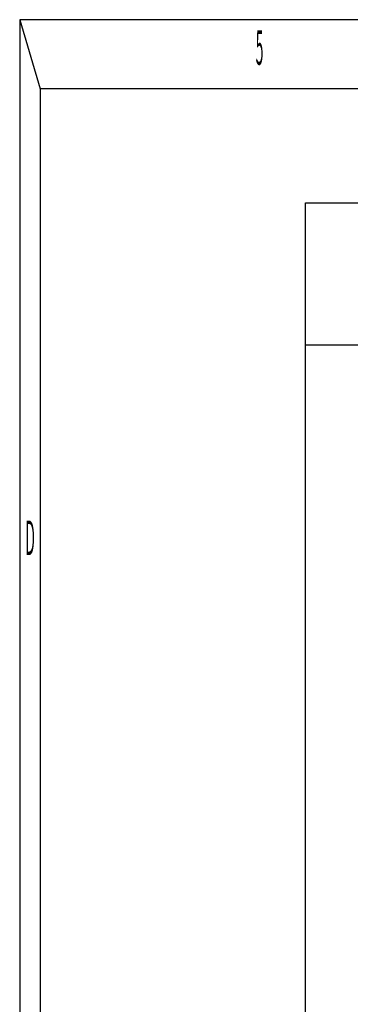
# Model space of a CAD drawing. Units: millimetres. Extents: x -3305 to -1304, y -1768 to 2941.
# Drawn here: x -3254 to -2929, y 1974 to 2941 of the extents above; entities that cross this region are included whole.
import ezdxf
from ezdxf.enums import TextEntityAlignment as Align

# ---------------------------------------------------------------- set-up
doc = ezdxf.new("R2010")
doc.units = ezdxf.units.MM
doc.header["$LTSCALE"] = 2
doc.linetypes.add('AUSGEZOGEN', pattern=[0])
for name, color, linetype in [('BEMASS', 7, 'AUSGEZOGEN'), ('DH_RAHMEN', 124, 'Continuous'), ('DH_Rahmen_dünn', 8, 'Continuous')]:
    doc.layers.add(name, color=color, linetype=linetype)
doc.styles.get("Standard").update_dxf_attribs({"font": 'monotxt.shx'})

# ---------------------------------------------------------------- blocks, each defined once
blk = doc.blocks.new('Rahmen')
at = {"layer": 'DH_RAHMEN'}
for p, q in [((0.011, 276.992), (-389.989, 276.992)), ((-389.989, 276.992), (-389.989, -0.008))]:
    blk.add_line(p, q, dxfattribs=at)
at = {"layer": 'DH_Rahmen_dünn'}
for p, q in [((-389.989, 276.992), (-385.989, 272.992)), ((0.011, 272.992), (-385.989, 272.992)), ((-385.989, 272.992), (-385.989, -0.008))]:
    blk.add_line(p, q, dxfattribs=at)
for s, p in [('5', (-342.815, 275.126)), ('D', (-387.939, 246.788))]:
    blk.add_text(s, height=2, dxfattribs=at).set_placement(p, align=Align.MIDDLE)

msp = doc.modelspace()

# ---------------------------------------------------------------- linework, layer by layer
at = {"layer": 'DH_RAHMEN'}
msp.add_line((-1538.348, 2621.282), (-2973.248, 2621.282), dxfattribs=at)
msp.add_lwpolyline([(-2973.248, 2761.282), (-1538.348, 2761.282), (-1538.348, -1005.718), (-2973.248, -1005.718)], close=True, dxfattribs=at)

# ---------------------------------------------------------------- block references
at = {"layer": 'BEMASS', "xscale": 5, "yscale": 17}
msp.add_blockref('Rahmen', (-1304.493, -1767.774), dxfattribs=at)

doc.saveas('drawing.dxf')
